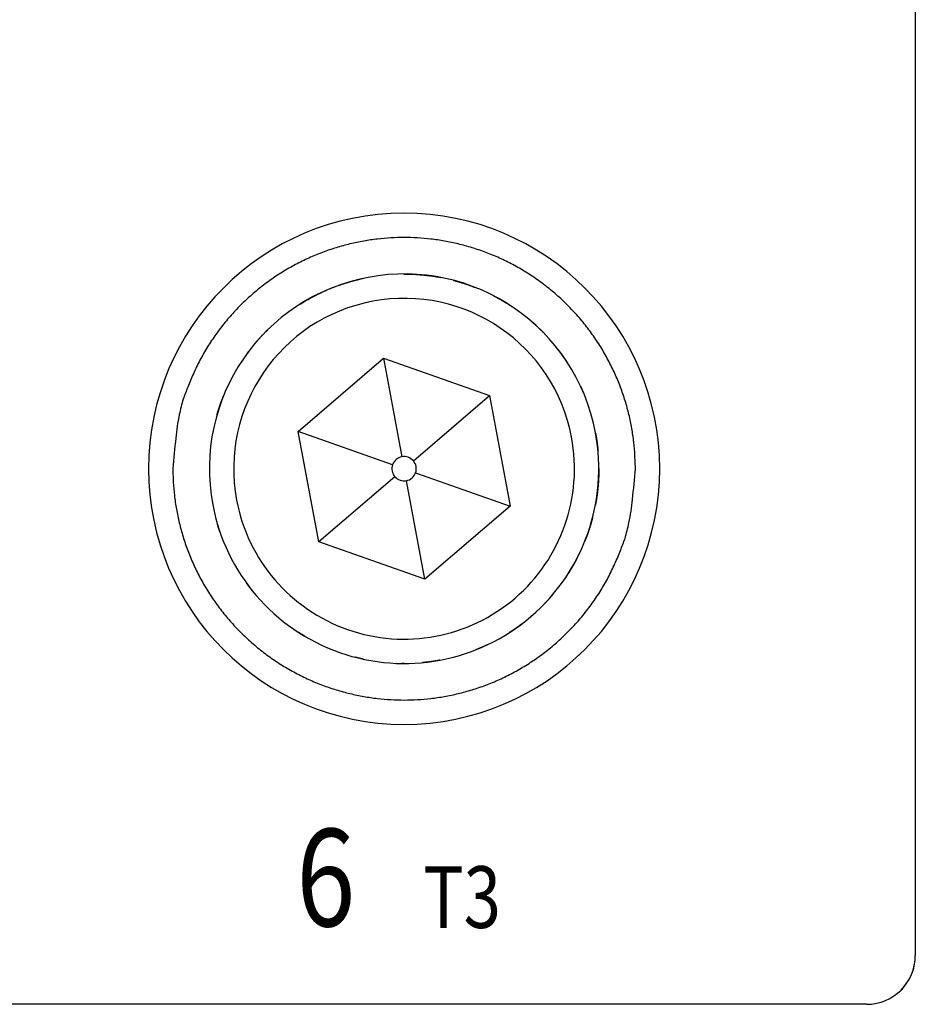
# Model space of a CAD drawing. Extents: x 0 to 594, y 0 to 420.
# Drawn here: x 302 to 330, y 212 to 242 of the extents above; entities that cross this region are included whole.
import ezdxf

# ---------------------------------------------------------------- set-up
doc = ezdxf.new("R2010")
doc.units = 0
doc.layers.add('1', color=7, linetype='CONTINUOUS')
doc.styles.get("Standard").update_dxf_attribs({"font": 'monotxt.shx'})

msp = doc.modelspace()

# ---------------------------------------------------------------- linework, layer by layer
at = {"layer": '1', "color": 2, "linetype": 'CONTINUOUS'}
for p, q in [((330.04332, 246.43028), (330.04332, 213.43028)), ((311.02538, 229.57942), (313.65453, 231.83498)), ((313.65453, 231.83498), (316.92248, 230.68584)), ((313.65455, 231.83498), (314.22417, 228.79884)), ((314.57794, 228.67447), (316.92248, 230.68583)), ((316.92248, 230.68584), (317.56127, 227.28114)), ((313.93955, 228.5547), (311.02538, 229.57943)), ((311.66417, 226.17473), (311.02538, 229.57942)), ((314.0087, 228.1861), (311.66416, 226.17473)), ((314.64709, 228.30587), (317.56126, 227.28114)), ((314.93213, 225.02559), (314.36247, 228.06172)), ((317.56127, 227.28114), (314.93211, 225.02559)), ((314.93211, 225.02559), (311.66417, 226.17473)), ((328.54332, 211.93028), (247.54332, 211.93028))]:
    msp.add_line(p, q, dxfattribs=at)
for points in [[(321.41832, 228.43028), (321.40698, 228.83869, 0.015580468), (321.37067, 229.25296, 0.014691863), (321.30853, 229.6737, 0.014422436), (321.22034, 230.09825, 0.015139986), (321.10358, 230.52374, 0.015472485), (320.95883, 230.94756, 0.015673836), (320.7846, 231.36699, 0.015797225), (320.58214, 231.77938, 0.016057851), (320.35055, 232.18141, 0.016182988), (320.09183, 232.57068, 0.016330573), (319.80597, 232.94377, 0.016393949), (319.4956, 233.29875, 0.016463581), (319.16156, 233.6323, 0.016477761), (318.80701, 233.9432, 0.016455008), (318.43355, 234.2285, 0.016414313), (318.04459, 234.48781, 0.016300692), (317.64232, 234.71879, 0.016211806), (317.23012, 234.92188, 0.016022342), (316.81054, 235.09547, 0.015875628), (316.38673, 235.24081, 0.015585835), (315.96138, 235.35702, 0.015435699), (315.5369, 235.44592, 0.015175963), (315.11582, 235.50727, 0.014862635), (314.70082, 235.54362, 0.014261909), (314.29332, 235.55533, 0.014492942), (313.88583, 235.54362, 0.014493065), (313.47083, 235.50727, 0.014261908), (313.04974, 235.44592, 0.014862155), (312.62527, 235.35702, 0.015176079), (312.19991, 235.24081, 0.015437468), (311.7761, 235.09546, 0.01558537), (311.35653, 234.92188, 0.015869201), (310.94433, 234.7188, 0.016024072), (310.54206, 234.48781, 0.016234824), (310.15309, 234.22845, 0.016294335), (309.77963, 233.9432, 0.016333347), (309.4251, 233.63251, 0.016478099), (309.09105, 233.29875, 0.016755547), (308.78063, 232.94294, 0.016381175), (308.49481, 232.57068, 0.015467809), (308.23629, 232.18468, 0.016623438), (308.00451, 231.77938, 0.019066522), (307.80126, 231.3541, 0.015100898), (307.62782, 230.94756, 0.00679209), (307.48617, 230.57462, 0.019577677), (307.36631, 230.09825, 0.032636851), (307.26014, 229.37385, 0.01685497), (307.16832, 228.43028, 0.009288754)], [(311.04693, 233.47616), (311.11006, 233.51622, -0.003076541), (311.17358, 233.55544, -0.00309317), (311.2375, 233.59379, -0.003095811), (311.30179, 233.63131, -0.003084849), (311.36643, 233.66795, -0.00307952), (311.43141, 233.70375, -0.003074237), (311.49671, 233.73865, -0.003070221), (311.5623, 233.77271, -0.003062858), (311.62819, 233.80587, -0.003058324), (311.69435, 233.83818, -0.003051269), (311.76076, 233.86958, -0.003045772), (311.8274, 233.90013, -0.003036291), (311.89426, 233.92977, -0.00303301), (311.96132, 233.95855, -0.003029515), (312.02858, 233.98643, -0.003016916), (312.09599, 234.01344, -0.002990665), (312.16352, 234.03955, -0.003009083), (312.23125, 234.06481, -0.003057208), (312.29921, 234.08919, -0.002968758), (312.367, 234.11265, -0.002771553), (312.43446, 234.13512, -0.003038333), (312.50308, 234.15698, -0.003589401), (312.57336, 234.1783, -0.002743954), (312.63938, 234.19782, -0.00099438), (312.6991, 234.21503, -0.003807816), (312.77577, 234.2352, -0.006512798), (312.89381, 234.26377, -0.003213049), (313.04835, 234.2997, -0.001717339)], [(312.39531, 234.12217), (312.41523, 234.12877, -0.000866246), (312.43515, 234.1353, -0.000868682), (312.45507, 234.14175, -0.000869192), (312.47501, 234.14812, -0.000867466), (312.49495, 234.15443, -0.000866627), (312.51489, 234.16065, -0.00086594), (312.53484, 234.16681, -0.000865415), (312.55479, 234.17288, -0.000864415), (312.57474, 234.17889, -0.000863858), (312.5947, 234.18482, -0.000863068), (312.61466, 234.19067, -0.000862311), (312.63463, 234.19645, -0.000860943), (312.65459, 234.20216, -0.000860939), (312.67456, 234.20779, -0.000861496), (312.69453, 234.21335, -0.000858794), (312.7145, 234.21883, -0.000852706), (312.73446, 234.22424, -0.000859337), (312.75444, 234.22958, -0.000875478), (312.77445, 234.23485, -0.0008504), (312.79437, 234.24003, -0.00079393), (312.81418, 234.24511, -0.000874365), (312.83431, 234.25019, -0.001039287), (312.8549, 234.25529, -0.000790582), (312.87424, 234.26005, -0.000276014), (312.89171, 234.26431, -0.001109524), (312.91415, 234.26962, -0.001905599), (312.94871, 234.27759, -0.000934244), (312.99395, 234.28789, -0.000496425)], [(314.28656, 234.43028), (314.28678, 234.43028, -0.000009351), (314.28701, 234.43028, -0.000009352), (314.28723, 234.43028, -0.000009352), (314.28746, 234.43028, -0.000009352), (314.28768, 234.43028, -0.000009351), (314.28791, 234.43028, -0.000009351), (314.28814, 234.43028, -0.000009351), (314.28836, 234.43028, -0.000009351), (314.28859, 234.43028, -0.000009351), (314.28881, 234.43028, -0.000009352), (314.28904, 234.43028, -0.00000935), (314.28926, 234.43028, -0.000009345), (314.28949, 234.43028, -0.000009352), (314.28972, 234.43028, -0.000009368), (314.28994, 234.43028, -0.000009345), (314.29017, 234.43028, -0.000009288), (314.29039, 234.43028, -0.000009368), (314.29062, 234.43028, -0.000009558), (314.29084, 234.43028, -0.000009286), (314.29107, 234.43028, -0.000008671), (314.29129, 234.43028, -0.000009569), (314.29152, 234.43028, -0.000011406), (314.29175, 234.43028, -0.000008659), (314.29197, 234.43028, -0.000002974), (314.29217, 234.43028, -0.000012211), (314.29242, 234.43028, -0.000021011), (314.29281, 234.43028, -0.000010274), (314.29332, 234.43028, -0.000005445)], [(314.29332, 234.43028), (314.32952, 234.43017, -0.001517698), (314.3658, 234.42984, -0.001505489), (314.40217, 234.42929, -0.001502768), (314.43862, 234.42852, -0.001511557), (314.47516, 234.42752, -0.001515867), (314.51178, 234.4263, -0.001519272), (314.54848, 234.42485, -0.001521729), (314.58526, 234.42318, -0.001526383), (314.62212, 234.42126, -0.00152939), (314.65904, 234.41913, -0.00153396), (314.69605, 234.41675, -0.001536406), (314.73312, 234.41414, -0.001539952), (314.77026, 234.41129, -0.001543888), (314.80746, 234.40821, -0.001551101), (314.84474, 234.40489, -0.001549789), (314.88207, 234.40133, -0.001544182), (314.91945, 234.39752, -0.001560866), (314.95692, 234.39347, -0.00159794), (314.99451, 234.38916, -0.001553597), (315.03199, 234.38464, -0.001451504), (315.06931, 234.3799, -0.001609601), (315.10728, 234.37482, -0.001930396), (315.14619, 234.36931, -0.00145899), (315.18275, 234.36399, -0.000483501), (315.21583, 234.35906, -0.002079545), (315.25839, 234.35216, -0.003592536), (315.32407, 234.34078, -0.001747016), (315.41013, 234.32543, -0.000920469)], [(315.80289, 234.23728), (315.82783, 234.23074, -0.001074405), (315.85277, 234.22408, -0.001070373), (315.87771, 234.21731, -0.00106946), (315.90264, 234.21043, -0.001072374), (315.92758, 234.20343, -0.001073806), (315.95251, 234.19631, -0.001074929), (315.97744, 234.18908, -0.001075724), (316.00237, 234.18173, -0.001077227), (316.02729, 234.17427, -0.001078243), (316.0522, 234.16669, -0.001079816), (316.07711, 234.15899, -0.001080495), (316.10201, 234.15118, -0.001081348), (316.12691, 234.14325, -0.001083036), (316.15179, 234.1352, -0.001086406), (316.17667, 234.12703, -0.001084524), (316.20154, 234.11875, -0.001079147), (316.22638, 234.11036, -0.001089554), (316.25124, 234.10184, -0.001113363), (316.27612, 234.09319, -0.00108208), (316.30089, 234.08446, -0.001010674), (316.32549, 234.07567, -0.001117852), (316.35048, 234.0666, -0.00133615), (316.37603, 234.05719, -0.001012291), (316.40001, 234.04828, -0.000342166), (316.42168, 234.04017, -0.001434551), (316.44947, 234.02948, -0.002472896), (316.49222, 234.01268, -0.001206164), (316.54816, 233.99047, -0.00063752)], [(317.04044, 233.76445), (317.06052, 233.75406, -0.000939762), (317.08058, 233.74359, -0.000938015), (317.10061, 233.73303, -0.000937607), (317.1206, 233.7224, -0.00093888), (317.14057, 233.71168, -0.000939508), (317.16051, 233.70088, -0.000939992), (317.18042, 233.69, -0.000940322), (317.2003, 233.67904, -0.000940945), (317.22015, 233.668, -0.000941403), (317.23996, 233.65688, -0.000942135), (317.25975, 233.64567, -0.000942321), (317.2795, 233.63439, -0.000942423), (317.29922, 233.62303, -0.000943473), (317.3189, 233.61158, -0.000945745), (317.33855, 233.60006, -0.000943729), (317.35817, 233.58845, -0.000938478), (317.37774, 233.57677, -0.000947031), (317.3973, 233.565, -0.000966903), (317.41685, 233.55313, -0.000939585), (317.43628, 233.54123, -0.00087747), (317.45557, 233.52933, -0.000969352), (317.47512, 233.51715, -0.001156836), (317.49508, 233.50458, -0.000877434), (317.5138, 233.49274, -0.000299315), (317.53071, 233.482, -0.001240069), (317.55233, 233.46802, -0.002135462), (317.58552, 233.44627, -0.001043066), (317.62892, 233.41765, -0.000552133)], [(318.12519, 233.04729), (318.14102, 233.03411, -0.000854046), (318.15679, 233.02088, -0.00085366), (318.17253, 233.00759, -0.000853554), (318.18822, 232.99425, -0.000853848), (318.20387, 232.98084, -0.000853998), (318.21947, 232.96739, -0.000854102), (318.23503, 232.95388, -0.000854156), (318.25055, 232.94031, -0.000854255), (318.26602, 232.92669, -0.000854381), (318.28144, 232.91302, -0.000854613), (318.29682, 232.89929, -0.000854508), (318.31216, 232.8855, -0.000854168), (318.32744, 232.87167, -0.000854836), (318.34268, 232.85777, -0.000856447), (318.35788, 232.84383, -0.000854366), (318.37302, 232.82983, -0.000849226), (318.38812, 232.81579, -0.000856631), (318.40318, 232.80168, -0.00087405), (318.41821, 232.78749, -0.000849254), (318.43314, 232.77331, -0.000793035), (318.44793, 232.75917, -0.000875287), (318.46291, 232.74474, -0.001043353), (318.47817, 232.72992, -0.000792031), (318.49248, 232.71597, -0.000272024), (318.50539, 232.70333, -0.001117095), (318.52185, 232.68699, -0.001922216), (318.54707, 232.66167, -0.000939912), (318.58, 232.62842, -0.000498084)], [(309.46259, 231.98893), (309.48163, 232.01463, -0.001328013), (309.50081, 232.04024, -0.001326485), (309.52013, 232.06575, -0.00132607), (309.5396, 232.09117, -0.001327238), (309.55921, 232.1165, -0.001327817), (309.57896, 232.14173, -0.001328208), (309.59886, 232.16686, -0.001328457), (309.61889, 232.19189, -0.001328937), (309.63906, 232.21682, -0.001329326), (309.65937, 232.24165, -0.001329952), (309.67983, 232.26637, -0.00132995), (309.70041, 232.291, -0.001329669), (309.72113, 232.31552, -0.001330858), (309.74199, 232.33993, -0.001333587), (309.76299, 232.36424, -0.001330474), (309.78411, 232.38843, -0.001322654), (309.80536, 232.41251, -0.001334308), (309.82676, 232.4365, -0.001361623), (309.84833, 232.46041, -0.00132307), (309.86993, 232.48412, -0.001235582), (309.89153, 232.50758, -0.001363861), (309.91363, 232.53129, -0.001625926), (309.93639, 232.55541, -0.001234264), (309.95783, 232.57799, -0.000423847), (309.97728, 232.59835, -0.001741029), (310.00254, 232.62422, -0.002996053), (310.0418, 232.66372, -0.001464955), (310.09343, 232.71524, -0.000776232)], [(309.63009, 232.20576), (309.63947, 232.21732, -0.00061755), (309.64888, 232.22886, -0.000617309), (309.65833, 232.24037, -0.000617247), (309.6678, 232.25187, -0.000617426), (309.6773, 232.26334, -0.000617518), (309.68683, 232.27479, -0.000617587), (309.6964, 232.28622, -0.000617623), (309.70599, 232.29763, -0.000617686), (309.71561, 232.30901, -0.000617774), (309.72526, 232.32037, -0.000617939), (309.73494, 232.33171, -0.000617862), (309.74464, 232.34302, -0.000617618), (309.75438, 232.35431, -0.000618103), (309.76415, 232.36558, -0.000619275), (309.77394, 232.37682, -0.000617774), (309.78376, 232.38804, -0.000614064), (309.79361, 232.39924, -0.000619431), (309.8035, 232.41041, -0.000632051), (309.81343, 232.42159, -0.000614117), (309.82334, 232.43269, -0.000573455), (309.83323, 232.44371, -0.000632988), (309.8433, 232.45487, -0.000754616), (309.85365, 232.46627, -0.000572782), (309.86338, 232.47695, -0.000196556), (309.87218, 232.4866, -0.000808048), (309.88356, 232.49894, -0.001390537), (309.90116, 232.51787, -0.000679845), (309.92426, 232.54262, -0.000360228)], [(319.02952, 232.11382), (319.04062, 232.0995, -0.000750441), (319.05168, 232.08515, -0.000750952), (319.06269, 232.07077, -0.000751048), (319.07366, 232.05635, -0.000750694), (319.08458, 232.04191, -0.000750526), (319.09545, 232.02744, -0.000750381), (319.10628, 232.01294, -0.000750256), (319.11707, 231.99841, -0.000750015), (319.1278, 231.98384, -0.000749922), (319.13849, 231.96926, -0.000749823), (319.14914, 231.95464, -0.000749539), (319.15973, 231.93999, -0.000748939), (319.17028, 231.92531, -0.000749326), (319.18079, 231.91061, -0.000750428), (319.19125, 231.89588, -0.000748427), (319.20165, 231.88112, -0.000743656), (319.21201, 231.86634, -0.000749909), (319.22233, 231.85152, -0.000764776), (319.23262, 231.83665, -0.000743007), (319.24282, 231.82181, -0.000693766), (319.25291, 231.80704, -0.000765185), (319.26312, 231.792, -0.000911275), (319.2735, 231.77658, -0.000692222), (319.28322, 231.76208, -0.000238991), (319.29199, 231.74897, -0.000974778), (319.30314, 231.73206, -0.001676318), (319.32017, 231.70596, -0.000820357), (319.34239, 231.67172, -0.000435107)], [(319.72235, 230.98482), (319.72809, 230.9726, -0.000558593), (319.73379, 230.96036, -0.000559338), (319.73947, 230.94813, -0.000559494), (319.74511, 230.93588, -0.000558965), (319.75073, 230.92362, -0.000558709), (319.75631, 230.91136, -0.000558503), (319.76187, 230.89909, -0.000558337), (319.76739, 230.88682, -0.00055802), (319.77289, 230.87453, -0.000557866), (319.77836, 230.86224, -0.000557668), (319.78379, 230.84994, -0.000557377), (319.7892, 230.83764, -0.000556809), (319.79458, 230.82532, -0.000557017), (319.79992, 230.813, -0.000557711), (319.80524, 230.80068, -0.000556153), (319.81053, 230.78835, -0.000552501), (319.81578, 230.77601, -0.000557057), (319.82101, 230.76366, -0.000567955), (319.82622, 230.75129, -0.000551758), (319.83138, 230.73895, -0.000515165), (319.83648, 230.72669, -0.000568002), (319.84162, 230.71422, -0.000676141), (319.84686, 230.70145, -0.000513769), (319.85175, 230.68946, -0.000177819), (319.85616, 230.67862, -0.00072293), (319.86176, 230.66468, -0.00124285), (319.87029, 230.6432, -0.000608468), (319.88141, 230.61506, -0.000322862)], [(308.5279, 230.09159), (308.53359, 230.11118, -0.000849089), (308.53934, 230.13077, -0.000846686), (308.54517, 230.15036, -0.000846144), (308.55106, 230.16995, -0.000847878), (308.55703, 230.18953, -0.000848732), (308.56307, 230.20911, -0.000849405), (308.56919, 230.22868, -0.000849877), (308.57537, 230.24825, -0.000850768), (308.58163, 230.26782, -0.000851388), (308.58796, 230.28738, -0.00085236), (308.59436, 230.30693, -0.000852727), (308.60083, 230.32648, -0.000853135), (308.60738, 230.34602, -0.000854295), (308.614, 230.36555, -0.000856686), (308.62069, 230.38508, -0.000855049), (308.62746, 230.4046, -0.00085058), (308.63429, 230.4241, -0.000858591), (308.6412, 230.44361, -0.00087704), (308.6482, 230.46315, -0.000852331), (308.65524, 230.48259, -0.000796029), (308.6623, 230.50191, -0.000880025), (308.66956, 230.52153, -0.001051231), (308.67708, 230.5416, -0.000796767), (308.68418, 230.56043, -0.000270247), (308.69064, 230.57745, -0.001127952), (308.69909, 230.59928, -0.0019436), (308.71233, 230.63288, -0.000948504), (308.72979, 230.67685, -0.000501626)], [(308.53537, 230.11729), (308.53998, 230.13294, -0.000678134), (308.54463, 230.14858, -0.000676606), (308.54933, 230.16422, -0.000676264), (308.55407, 230.17985, -0.000677364), (308.55886, 230.19549, -0.000677906), (308.5637, 230.21112, -0.000678337), (308.56858, 230.22675, -0.000678636), (308.57351, 230.24238, -0.000679198), (308.57848, 230.258, -0.000679602), (308.5835, 230.27362, -0.000680244), (308.58856, 230.28924, -0.000680451), (308.59368, 230.30485, -0.000680644), (308.59883, 230.32046, -0.000681483), (308.60404, 230.33607, -0.000683256), (308.60929, 230.35167, -0.000681874), (308.61458, 230.36726, -0.000678195), (308.61992, 230.38285, -0.000684486), (308.62531, 230.39844, -0.000699036), (308.63076, 230.41406, -0.00067931), (308.63623, 230.4296, -0.000634408), (308.64171, 230.44505, -0.00070114), (308.64733, 230.46074, -0.000837218), (308.65314, 230.47679, -0.000634728), (308.65862, 230.49185, -0.000215757), (308.66359, 230.50547, -0.000897967), (308.67009, 230.52294, -0.001546915), (308.68023, 230.54983, -0.000755173), (308.69359, 230.58504, -0.000399529)], [(320.19181, 229.5293), (320.19523, 229.51077, -0.000777661), (320.1986, 229.49224, -0.000780218), (320.2019, 229.47372, -0.000780762), (320.20514, 229.45521, -0.000778942), (320.20831, 229.43671, -0.000778056), (320.21143, 229.41821, -0.000777339), (320.21449, 229.39973, -0.000776794), (320.21748, 229.38125, -0.000775755), (320.22042, 229.36278, -0.000775169), (320.22329, 229.34433, -0.000774333), (320.22611, 229.32588, -0.000773574), (320.22886, 229.30744, -0.00077222), (320.23155, 229.28902, -0.000772135), (320.23419, 229.2706, -0.000772506), (320.23676, 229.25219, -0.00077001), (320.23928, 229.2338, -0.000764442), (320.24173, 229.21543, -0.000770295), (320.24413, 229.19705, -0.000784612), (320.24647, 229.17865, -0.000762106), (320.24874, 229.16034, -0.000711472), (320.25095, 229.14215, -0.000783349), (320.25312, 229.12369, -0.000930786), (320.25528, 229.10481, -0.000708213), (320.25727, 229.08708, -0.000247717), (320.25904, 229.07107, -0.000993347), (320.26118, 229.05054, -0.00170568), (320.26431, 229.01895, -0.000836485), (320.26831, 228.97761, -0.000444624)], [(307.16832, 228.43028), (307.17966, 228.02187, 0.015580468), (307.21598, 227.6076, 0.014691863), (307.27812, 227.18686, 0.014422436), (307.36631, 226.76231, 0.015139986), (307.48307, 226.33683, 0.015472485), (307.62782, 225.91301, 0.015673836), (307.80205, 225.49357, 0.015797225), (308.00451, 225.08119, 0.016057851), (308.2361, 224.67915, 0.016182988), (308.49481, 224.28988, 0.016330573), (308.78068, 223.91679, 0.016393949), (309.09105, 223.56181, 0.016463581), (309.42508, 223.22826, 0.016477761), (309.77963, 222.91737, 0.016455008), (310.15309, 222.63206, 0.016414313), (310.54206, 222.37275, 0.016300692), (310.94433, 222.14178, 0.016211806), (311.35653, 221.93868, 0.016022342), (311.7761, 221.7651, 0.015875628), (312.19991, 221.61976, 0.015585835), (312.62527, 221.50354, 0.015435699), (313.04974, 221.41465, 0.015175963), (313.47083, 221.3533, 0.014862635), (313.88583, 221.31694, 0.014261909), (314.29332, 221.30523, 0.014492942), (314.70082, 221.31694, 0.014493065), (315.11582, 221.3533, 0.014261908), (315.5369, 221.41465, 0.014862155), (315.96138, 221.50354, 0.015176079), (316.38673, 221.61976, 0.015437468), (316.81055, 221.7651, 0.01558537), (317.23012, 221.93868, 0.015869201), (317.64232, 222.14176, 0.016024072), (318.04459, 222.37275, 0.016234824), (318.43356, 222.63211, 0.016294335), (318.80701, 222.91737, 0.016333347), (319.16155, 223.22805, 0.016478099), (319.4956, 223.56181, 0.016755547), (319.80602, 223.91762, 0.016381175), (320.09183, 224.28988, 0.015467809), (320.35035, 224.67588, 0.016623438), (320.58214, 225.08119, 0.019066522), (320.78539, 225.50646, 0.015100898), (320.95883, 225.91301, 0.00679209), (321.10048, 226.28594, 0.019577677), (321.22034, 226.76231, 0.032636851), (321.32651, 227.48671, 0.01685497), (321.41832, 228.43028, 0.009288754)], [(320.29332, 228.43803), (320.29331, 228.41618, -0.000912118), (320.29322, 228.39429, -0.000907733), (320.29304, 228.37237, -0.000906819), (320.29279, 228.35042, -0.00090997), (320.29246, 228.32844, -0.000911484), (320.29205, 228.30643, -0.000912774), (320.29155, 228.28439, -0.000913715), (320.29097, 228.26231, -0.000915444), (320.29031, 228.24021, -0.000916517), (320.28957, 228.21808, -0.00091813), (320.28874, 228.19591, -0.000919165), (320.28784, 228.17372, -0.000920796), (320.28684, 228.1515, -0.000921834), (320.28577, 228.12925, -0.00092345), (320.28461, 228.10697, -0.00092448), (320.28336, 228.08467, -0.00092609), (320.28203, 228.06234, -0.000927114), (320.28062, 228.03998, -0.000928715), (320.27911, 228.0176, -0.000929734), (320.27753, 227.99519, -0.000931325), (320.27585, 227.97276, -0.000932338), (320.27409, 227.9503, -0.000933921), (320.27225, 227.92782, -0.000934927), (320.27031, 227.90531, -0.000936496), (320.26829, 227.88278, -0.000937501), (320.26618, 227.86023, -0.000939075), (320.26398, 227.83765, -0.000940054), (320.2617, 227.81506, -0.000941567), (320.25932, 227.79244, -0.00094261), (320.25686, 227.7698, -0.000944294), (320.25431, 227.74714, -0.000945079), (320.25166, 227.72445, -0.00094611), (320.24893, 227.70175, -0.00094778), (320.24611, 227.67903, -0.000951044), (320.24319, 227.65629, -0.000949575), (320.24019, 227.63354, -0.000945138), (320.23709, 227.61077, -0.0009545), (320.23391, 227.58797, -0.000975777), (320.23062, 227.56512, -0.000948422), (320.22726, 227.54234, -0.000885869), (320.22383, 227.51968, -0.00098045), (320.22024, 227.49664, -0.001172908), (320.21645, 227.47304, -0.00088804), (320.21285, 227.45088, -0.000298599), (320.20954, 227.43084, -0.001260365), (320.20509, 227.40507, -0.002173831), (320.19795, 227.36534, -0.00105944), (320.18844, 227.3133, -0.000559522)], [(320.10074, 226.92232), (320.09419, 226.89733, -0.001076662), (320.08753, 226.87234, -0.001072612), (320.08075, 226.84735, -0.001071694), (320.07386, 226.82236, -0.001074622), (320.06685, 226.79737, -0.001076061), (320.05972, 226.77238, -0.001077189), (320.05248, 226.7474, -0.001077988), (320.04512, 226.72242, -0.001079498), (320.03765, 226.69744, -0.001080519), (320.03006, 226.67247, -0.001082099), (320.02235, 226.64751, -0.001082782), (320.01452, 226.62255, -0.001083639), (320.00658, 226.59761, -0.001085333), (319.99852, 226.57267, -0.001088714), (319.99034, 226.54773, -0.001086831), (319.98205, 226.52282, -0.001081445), (319.97364, 226.49792, -0.001091876), (319.9651, 226.47301, -0.001115741), (319.95643, 226.44807, -0.001084392), (319.94769, 226.42325, -0.001012834), (319.93888, 226.39859, -0.001120247), (319.9298, 226.37355, -0.001339021), (319.92036, 226.34794, -0.001014461), (319.91144, 226.32391, -0.000342887), (319.90331, 226.30219, -0.001437642), (319.8926, 226.27434, -0.002478235), (319.87577, 226.23151, -0.001208761), (319.85351, 226.17544, -0.000638889)], [(308.62174, 226.47244), (308.61882, 226.48093, -0.000371879), (308.6159, 226.48943, -0.000372309), (308.61301, 226.49793, -0.000372401), (308.61012, 226.50643, -0.000372094), (308.60725, 226.51493, -0.000371945), (308.60439, 226.52344, -0.000371828), (308.60155, 226.53194, -0.000371732), (308.59872, 226.54045, -0.000371548), (308.5959, 226.54895, -0.000371463), (308.5931, 226.55746, -0.000371358), (308.59031, 226.56597, -0.000371182), (308.58754, 226.57448, -0.000370831), (308.58478, 226.58299, -0.000370989), (308.58203, 226.59151, -0.000371483), (308.57929, 226.60002, -0.000370462), (308.57657, 226.60854, -0.000368057), (308.57387, 226.61705, -0.000371117), (308.57117, 226.62557, -0.000378421), (308.56849, 226.6341, -0.000367635), (308.56583, 226.6426, -0.000343255), (308.5632, 226.65105, -0.000378529), (308.56054, 226.65964, -0.000450701), (308.55783, 226.66843, -0.000342404), (308.5553, 226.67668, -0.000118337), (308.55302, 226.68415, -0.000482006), (308.55012, 226.69373, -0.000828787), (308.54569, 226.70849, -0.000405659), (308.53992, 226.72783, -0.0002152)], [(319.62749, 225.68316), (319.6171, 225.66308, -0.000939762), (319.60663, 225.64302, -0.000938016), (319.59607, 225.62299, -0.000937607), (319.58544, 225.603, -0.00093888), (319.57472, 225.58303, -0.000939509), (319.56392, 225.56309, -0.000939992), (319.55304, 225.54318, -0.000940323), (319.54208, 225.5233, -0.000940945), (319.53104, 225.50345, -0.000941404), (319.51992, 225.48364, -0.000942135), (319.50871, 225.46385, -0.000942321), (319.49743, 225.4441, -0.000942424), (319.48607, 225.42438, -0.000943474), (319.47462, 225.4047, -0.000945746), (319.46309, 225.38505, -0.00094373), (319.45149, 225.36543, -0.000938478), (319.43981, 225.34586, -0.000947032), (319.42804, 225.3263, -0.000966903), (319.41617, 225.30675, -0.000939585), (319.40427, 225.28732, -0.000877471), (319.39237, 225.26803, -0.000969353), (319.38018, 225.24848, -0.001156837), (319.36762, 225.22852, -0.000877434), (319.35578, 225.2098, -0.000299315), (319.34504, 225.19289, -0.00124007), (319.33106, 225.17127, -0.002135463), (319.30931, 225.13808, -0.001043066), (319.28069, 225.09468, -0.000552134)], [(309.65801, 224.62057), (309.65057, 224.62965, -0.000486158), (309.64315, 224.63873, -0.000486323), (309.63574, 224.64783, -0.000486355), (309.62836, 224.65694, -0.000486239), (309.62099, 224.66607, -0.000486185), (309.61364, 224.67521, -0.000486141), (309.60631, 224.68436, -0.000486098), (309.599, 224.69353, -0.00048601), (309.59171, 224.70271, -0.000485994), (309.58443, 224.7119, -0.000485999), (309.57718, 224.72111, -0.000485859), (309.56994, 224.73033, -0.000485541), (309.56272, 224.73956, -0.000485841), (309.55552, 224.74881, -0.000486633), (309.54834, 224.75807, -0.00048538), (309.54118, 224.76734, -0.000482354), (309.53404, 224.77662, -0.000486475), (309.52692, 224.78592, -0.000496229), (309.5198, 224.79525, -0.000482119), (309.51273, 224.80455, -0.000450173), (309.50572, 224.81381, -0.000496688), (309.49862, 224.82323, -0.000591786), (309.49137, 224.83289, -0.000449372), (309.48458, 224.84196, -0.000154713), (309.47846, 224.85017, -0.000633319), (309.47063, 224.86074, -0.001089443), (309.45863, 224.87706, -0.000532914), (309.44294, 224.89845, -0.000282529)], [(318.91063, 224.59878), (318.89745, 224.58294, -0.000854867), (318.8842, 224.56714, -0.00085448), (318.8709, 224.55139, -0.000854373), (318.85754, 224.53568, -0.000854669), (318.84413, 224.52002, -0.000854818), (318.83066, 224.5044, -0.000854923), (318.81714, 224.48883, -0.000854977), (318.80356, 224.47329, -0.000855077), (318.78993, 224.45781, -0.000855203), (318.77624, 224.44237, -0.000855436), (318.7625, 224.42697, -0.00085533), (318.7487, 224.41163, -0.00085499), (318.73485, 224.39632, -0.000855659), (318.72095, 224.38107, -0.000857272), (318.70699, 224.36586, -0.000855189), (318.69298, 224.3507, -0.000850044), (318.67892, 224.33559, -0.000857456), (318.6648, 224.32051, -0.000874892), (318.6506, 224.30547, -0.000850072), (318.63641, 224.29052, -0.000793799), (318.62225, 224.27572, -0.00087613), (318.60781, 224.26073, -0.001044358), (318.59297, 224.24544, -0.000792794), (318.57901, 224.23113, -0.000272287), (318.56636, 224.2182, -0.001118171), (318.55, 224.20172, -0.001924068), (318.52466, 224.17648, -0.000940818), (318.49138, 224.14352, -0.000498564)], [(317.97742, 223.69452), (317.96308, 223.6834, -0.000751432), (317.94871, 223.67232, -0.000751945), (317.93431, 223.6613, -0.000752041), (317.91988, 223.65031, -0.000751686), (317.90542, 223.63938, -0.000751517), (317.89093, 223.62849, -0.000751373), (317.87641, 223.61764, -0.000751247), (317.86186, 223.60684, -0.000751006), (317.84728, 223.59609, -0.000750913), (317.83267, 223.58538, -0.000750813), (317.81803, 223.57473, -0.000750528), (317.80337, 223.56411, -0.000749928), (317.78867, 223.55355, -0.000750315), (317.77395, 223.54303, -0.000751418), (317.7592, 223.53256, -0.000749414), (317.74442, 223.52213, -0.000744637), (317.72963, 223.51176, -0.000750898), (317.71479, 223.50143, -0.000765784), (317.6999, 223.49113, -0.000743987), (317.68504, 223.48091, -0.000694681), (317.67025, 223.4708, -0.000766193), (317.65519, 223.46059, -0.000912474), (317.63975, 223.45019, -0.000693134), (317.62523, 223.44045, -0.000239308), (317.6121, 223.43168, -0.00097606), (317.59517, 223.42051, -0.001678522), (317.56903, 223.40346, -0.000821437), (317.53475, 223.38121, -0.00043568)], [(311.24423, 223.26278), (311.23684, 223.26715, -0.00035647), (311.22944, 223.27154, -0.00035626), (311.22206, 223.27593, -0.000356212), (311.21467, 223.28034, -0.000356363), (311.2073, 223.28476, -0.000356439), (311.19992, 223.28918, -0.000356501), (311.19256, 223.29362, -0.000356537), (311.1852, 223.29808, -0.000356604), (311.17784, 223.30254, -0.000356674), (311.17049, 223.30701, -0.0003568), (311.16314, 223.3115, -0.000356775), (311.1558, 223.31599, -0.000356666), (311.14846, 223.3205, -0.000356968), (311.14113, 223.32502, -0.00035768), (311.1338, 223.32955, -0.000356834), (311.12648, 223.33409, -0.000354722), (311.11917, 223.33864, -0.000357852), (311.11186, 223.34321, -0.000365194), (311.10454, 223.3478, -0.000354838), (311.09726, 223.35237, -0.000331345), (311.09002, 223.35693, -0.000365827), (311.08267, 223.36158, -0.00043625), (311.07516, 223.36635, -0.000331052), (311.06811, 223.37083, -0.000113392), (311.06174, 223.37489, -0.000467281), (311.05358, 223.38013, -0.000804282), (311.04101, 223.38823, -0.000393104), (311.02457, 223.39886, -0.000208235)], [(311.22715, 223.2729), (311.22055, 223.27683, -0.000318606), (311.21395, 223.28077, -0.000318441), (311.20736, 223.28472, -0.000318403), (311.20077, 223.28867, -0.000318522), (311.19419, 223.29264, -0.000318582), (311.18761, 223.29661, -0.000318631), (311.18104, 223.3006, -0.00031866), (311.17447, 223.30459, -0.000318711), (311.1679, 223.30859, -0.000318768), (311.16134, 223.3126, -0.000318873), (311.15478, 223.31662, -0.000318846), (311.14822, 223.32065, -0.000318741), (311.14167, 223.32469, -0.000319006), (311.13513, 223.32873, -0.000319636), (311.12858, 223.33279, -0.000318875), (311.12205, 223.33685, -0.000316981), (311.11552, 223.34093, -0.000319773), (311.10898, 223.34501, -0.000326324), (311.10244, 223.34911, -0.000317069), (311.09594, 223.3532, -0.000296075), (311.08947, 223.35728, -0.000326874), (311.08291, 223.36143, -0.00038978), (311.0762, 223.36569, -0.000295797), (311.0699, 223.3697, -0.000101344), (311.06421, 223.37332, -0.000417485), (311.05691, 223.378, -0.000718552), (311.04567, 223.38522, -0.000351217), (311.03097, 223.3947, -0.000186055)], [(316.84855, 223.00158), (316.8363, 222.99583, -0.000559774), (316.82405, 222.99011, -0.000560522), (316.81178, 222.98443, -0.000560679), (316.79951, 222.97877, -0.000560148), (316.78723, 222.97314, -0.000559891), (316.77494, 222.96754, -0.000559684), (316.76265, 222.96197, -0.000559518), (316.75035, 222.95643, -0.000559199), (316.73804, 222.95092, -0.000559045), (316.72572, 222.94544, -0.000558845), (316.7134, 222.94, -0.000558554), (316.70107, 222.93458, -0.000557984), (316.68873, 222.92919, -0.000558192), (316.67638, 222.92383, -0.000558887), (316.66403, 222.9185, -0.000557325), (316.65167, 222.9132, -0.000553665), (316.63931, 222.90793, -0.00055823), (316.62694, 222.90269, -0.00056915), (316.61453, 222.89747, -0.000552919), (316.60218, 222.8923, -0.000516249), (316.58989, 222.88719, -0.000569196), (316.57739, 222.88204, -0.000677561), (316.5646, 222.87679, -0.000514849), (316.55258, 222.87189, -0.000178195), (316.54172, 222.86747, -0.000724446), (316.52775, 222.86186, -0.001245454), (316.50622, 222.85331, -0.000609744), (316.47802, 222.84216, -0.00032354)], [(313.03979, 222.56269), (313.03105, 222.56456, -0.000371238), (313.02231, 222.56645, -0.000370702), (313.01357, 222.56835, -0.000370584), (313.00483, 222.57027, -0.000370968), (312.99608, 222.5722, -0.000371158), (312.98734, 222.57414, -0.000371312), (312.97859, 222.5761, -0.000371416), (312.96985, 222.57807, -0.000371609), (312.9611, 222.58005, -0.000371759), (312.95235, 222.58205, -0.000372006), (312.94361, 222.58406, -0.000372055), (312.93486, 222.58609, -0.000372057), (312.92611, 222.58813, -0.000372449), (312.91736, 222.59019, -0.000373315), (312.90861, 222.59226, -0.0003725), (312.89986, 222.59434, -0.000370401), (312.89111, 222.59643, -0.000373762), (312.88235, 222.59854, -0.000381584), (312.87358, 222.60067, -0.00037079), (312.86484, 222.60281, -0.00034626), (312.85616, 222.60494, -0.000382515), (312.84734, 222.60713, -0.000456496), (312.83831, 222.60938, -0.000346224), (312.82983, 222.6115, -0.000118063), (312.82216, 222.61343, -0.000489342), (312.81232, 222.61594, -0.000842671), (312.79715, 222.61984, -0.00041158), (312.77729, 222.62497, -0.000217865)], [(314.29332, 222.43028), (314.29087, 222.43028, -0.000101712), (314.28842, 222.43028, -0.000101655), (314.28597, 222.43029, -0.000101642), (314.28351, 222.43029, -0.000101683), (314.28106, 222.43029, -0.000101703), (314.27861, 222.4303, -0.00010172), (314.27615, 222.43031, -0.00010173), (314.2737, 222.43031, -0.000101749), (314.27124, 222.43032, -0.000101768), (314.26879, 222.43033, -0.000101804), (314.26633, 222.43034, -0.000101796), (314.26387, 222.43035, -0.000101765), (314.26142, 222.43037, -0.000101851), (314.25896, 222.43038, -0.000102054), (314.2565, 222.43039, -0.000101813), (314.25404, 222.43041, -0.00010121), (314.25159, 222.43043, -0.000102104), (314.24913, 222.43044, -0.0001042), (314.24666, 222.43046, -0.000101245), (314.24421, 222.43048, -0.000094541), (314.24177, 222.4305, -0.000104382), (314.23929, 222.43053, -0.000124479), (314.23675, 222.43055, -0.000094459), (314.23437, 222.43057, -0.000032346), (314.23221, 222.43059, -0.000133338), (314.22944, 222.43062, -0.000229506), (314.22518, 222.43067, -0.00011217), (314.21959, 222.43073, -0.000059417)], [(314.30089, 222.43029), (314.30063, 222.43029, -0.000010451), (314.30038, 222.43029, -0.000010451), (314.30013, 222.43029, -0.000010451), (314.29988, 222.43029, -0.000010451), (314.29963, 222.43029, -0.000010451), (314.29937, 222.43028, -0.000010451), (314.29912, 222.43028, -0.00001045), (314.29887, 222.43028, -0.00001045), (314.29862, 222.43028, -0.00001045), (314.29836, 222.43028, -0.000010451), (314.29811, 222.43028, -0.000010449), (314.29786, 222.43028, -0.000010444), (314.29761, 222.43028, -0.000010451), (314.29736, 222.43028, -0.000010469), (314.2971, 222.43028, -0.000010443), (314.29685, 222.43028, -0.000010379), (314.2966, 222.43028, -0.000010469), (314.29635, 222.43028, -0.000010681), (314.2961, 222.43028, -0.000010377), (314.29584, 222.43028, -0.00000969), (314.29559, 222.43028, -0.000010694), (314.29534, 222.43028, -0.000012746), (314.29508, 222.43028, -0.000009676), (314.29484, 222.43028, -0.000003324), (314.29462, 222.43028, -0.000013646), (314.29433, 222.43028, -0.000023479), (314.2939, 222.43028, -0.000011481), (314.29332, 222.43028, -0.000006085)], [(315.39215, 222.53176), (315.37411, 222.52843, -0.000756997), (315.35608, 222.52515, -0.000759419), (315.33805, 222.52194, -0.000759935), (315.32003, 222.51878, -0.000758211), (315.30202, 222.51568, -0.000757371), (315.28402, 222.51264, -0.000756693), (315.26603, 222.50965, -0.000756177), (315.24804, 222.50673, -0.000755192), (315.23007, 222.50386, -0.000754638), (315.2121, 222.50104, -0.00075385), (315.19414, 222.49829, -0.000753127), (315.17619, 222.49559, -0.000751835), (315.15826, 222.49295, -0.000751769), (315.14033, 222.49037, -0.000752159), (315.12241, 222.48784, -0.000749744), (315.1045, 222.48537, -0.000744346), (315.08661, 222.48296, -0.000750067), (315.06872, 222.4806, -0.000764044), (315.05081, 222.47829, -0.000742133), (315.03298, 222.47605, -0.00069283), (315.01527, 222.47387, -0.000762877), (314.99729, 222.47172, -0.000906543), (314.97891, 222.46959, -0.000689721), (314.96165, 222.46762, -0.000241121), (314.94606, 222.46587, -0.000967565), (314.92606, 222.46374, -0.001661511), (314.8953, 222.46062, -0.000814754), (314.85504, 222.45663, -0.000433035)]]:
    msp.add_lwpolyline(points, format="xyb", dxfattribs=at)
for centre, radius, start, end in [((314.29332, 228.43028), 7.875, 0, 180), ((314.29332, 228.43028), 6, 10.626305, 190.6263), ((314.29332, 228.43028), 5.25, 10.626305, 190.6263), ((314.29332, 228.43028), 6, 190.6263, 370.6263), ((314.29332, 228.43028), 5.25, 190.6263, 370.6263), ((314.29332, 228.43028), 0.375, 100.6263, 160.6263), ((314.29332, 228.43028), 0.375, 40.626305, 100.6263), ((314.29332, 228.43028), 7.875, 180, 360), ((314.29332, 228.43028), 0.375, 160.6263, 220.6263), ((314.29332, 228.43028), 0.375, 340.6263, 400.6263), ((314.29332, 228.43028), 0.375, 220.6263, 280.6263), ((314.29332, 228.43028), 0.375, 280.6263, 340.6263), ((328.54332, 213.43028), 1.5, 270, 360)]:
    msp.add_arc(centre, radius, start, end, dxfattribs=at)
msp.add_open_spline([(329.95489, 212.92294), (330.01311, 213.08505), (330.04321, 213.25729), (330.04334, 213.43028)], degree=3, dxfattribs=at)
at = {"layer": '1', "color": 2, "linetype": 'CONTINUOUS', "extrusion": (2.704754, 2.704754, 2.704754)}
msp.add_open_spline([(329.6079, 212.37352), (329.70729, 212.47365), (329.79238, 212.58802), (329.86003, 212.71187)], degree=3, dxfattribs=at)

# ---------------------------------------------------------------- texts
at = {"layer": '1', "color": 1, "linetype": 'CONTINUOUS', "width": 0.8}
msp.add_text('6', height=3, dxfattribs=at).set_placement((310.97222, 214.33433))
at = {"layer": '1', "color": 150, "linetype": 'CONTINUOUS', "width": 0.8}
msp.add_text('T3', height=1.9, dxfattribs=at).set_placement((314.8844, 214.28391))

doc.saveas('drawing.dxf')
